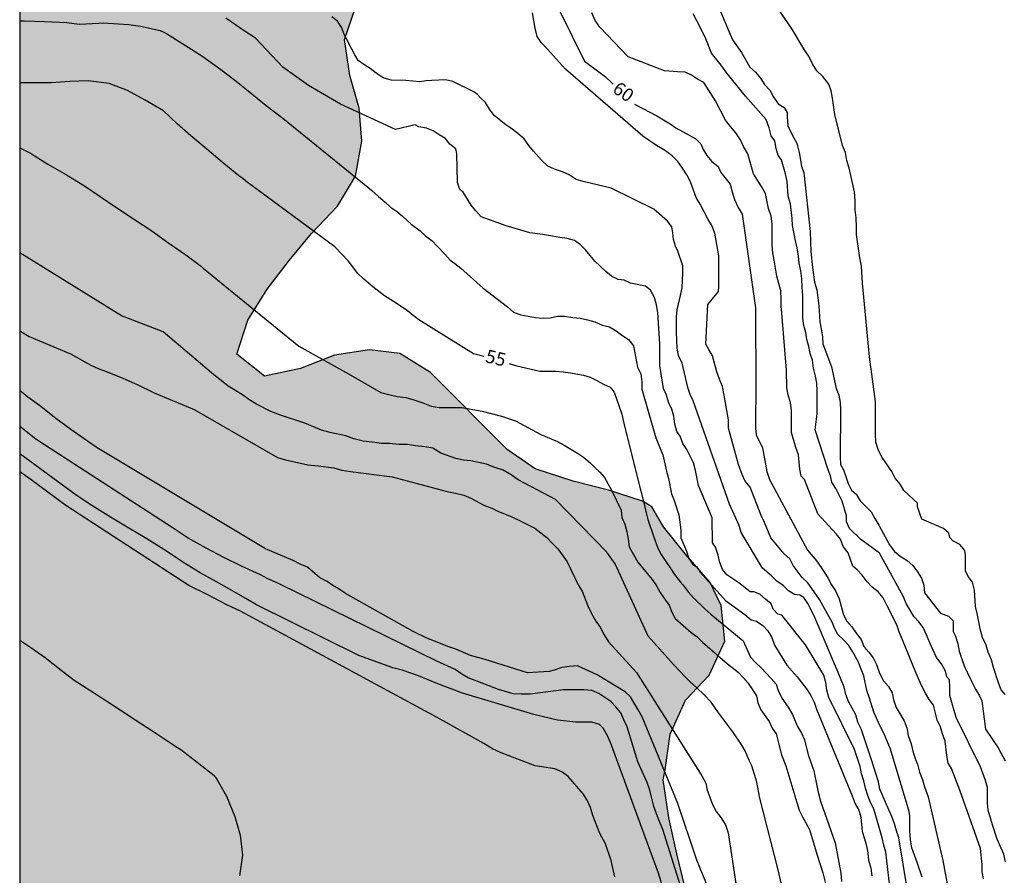
# Model space of a CAD drawing. Units: metres. Extents: x 587294 to 587644, y 4795040 to 4795290.
# Drawn here: x 587294 to 587350, y 4795114 to 4795162 of the extents above; entities that cross this region are included whole.
import ezdxf

# ---------------------------------------------------------------- set-up
doc = ezdxf.new("R2010")
doc.units = ezdxf.units.M
for name, color, linetype in [('010106', 9, 'Continuous'), ('020104', 34, 'Continuous'), ('020307', 24, 'Continuous'), ('100106', 63, 'Continuous'), ('990504', 63, 'Continuous')]:
    doc.layers.add(name, color=color, linetype=linetype)
doc.layers.add('020105', color=24, linetype='Continuous', lineweight=30)
doc.styles.add('ARIALI', font='ARIALI.TTF', dxfattribs={"height": 1})

msp = doc.modelspace()

# ---------------------------------------------------------------- hatches: boundary and pattern name
at = {"layer": '990504'}
msp.add_hatch(color=256, dxfattribs=at).paths.add_polyline_path([(587315.331, 4795040.095), (587308.086, 4795040.095), (587307.838, 4795041.176), (587306.839, 4795042.961), (587305.228, 4795046.141), (587304.454, 4795049.291), (587304.206, 4795050.851), (587303.708, 4795052.886), (587303.493, 4795057.15), (587303.441, 4795059.073), (587303.138, 4795060.968), (587303.027, 4795061.247), (587301.384, 4795061.975), (587299.547, 4795062.898), (587299.436, 4795063.093), (587299.189, 4795064.57), (587300.084, 4795066.408), (587300.558, 4795066.964), (587300.504, 4795067.856), (587299.671, 4795069.279), (587297.583, 4795070.397), (587296.499, 4795071.876), (587296.001, 4795073.995), (587296.033, 4795076.141), (587295.117, 4795077.926), (587294.033, 4795078.346), (587294.033, 4795086.265), (587295.495, 4795086.703), (587297.225, 4795087.647), (587298.174, 4795088.788), (587297.592, 4795090.517), (587295.811, 4795091.384), (587294.033, 4795091.224), (587294.035, 4795195.447), (587295.222, 4795196.905), (587296.506, 4795198.239), (587297.68, 4795199.797), (587298.658, 4795201.607), (587298.607, 4795203.669), (587298.11, 4795205.704), (587297.416, 4795207.628), (587297.727, 4795209.745), (587298.399, 4795211.695), (587299.322, 4795213.532), (587300.774, 4795215.034), (587302.365, 4795216.257), (587304.371, 4795216.449), (587306.237, 4795215.554), (587308.017, 4795214.575), (587309.491, 4795213.04), (587310.352, 4795211.143), (587310.822, 4795209.025), (587311.013, 4795206.906), (587310.981, 4795204.9), (587310.253, 4795202.867), (587309.692, 4795200.778), (587309.521, 4795198.828), (587309.099, 4795196.85), (587308.733, 4795194.872), (587308.869, 4795192.922), (587308.555, 4795188.826), (587308.523, 4795186.821), (587308.994, 4795184.925), (587309.631, 4795183.224), (587310.547, 4795181.216), (587312.798, 4795177.979), (587313.659, 4795176.166), (587314.295, 4795174.27), (587314.818, 4795170.424), (587314.73, 4795168.306), (587314.42, 4795166.523), (587313.971, 4795164.601), (587313.02, 4795162.764), (587312.404, 4795161.01), (587312.706, 4795158.975), (587313.233, 4795157.135), (587313.396, 4795155.267), (587313.03, 4795153.289), (587312.024, 4795151.592), (587310.544, 4795150.035), (587309.287, 4795148.504), (587308.03, 4795146.891), (587306.94, 4795145.137), (587306.324, 4795143.215), (587307.882, 4795141.959), (587309.917, 4795142.401), (587311.841, 4795143.149), (587313.82, 4795143.452), (587315.548, 4795143.254), (587317.273, 4795142.164), (587321.611, 4795137.809), (587323.198, 4795136.719), (587325.342, 4795136.019), (587327.347, 4795135.513), (587329.269, 4795134.897), (587329.798, 4795134.561), (587330.465, 4795133.445), (587331.716, 4795131.883), (587333.106, 4795130.292), (587333.717, 4795128.981), (587333.936, 4795126.974), (587333.041, 4795125.053), (587331.7, 4795123.634), (587330.833, 4795121.713), (587330.551, 4795119.68), (587330.438, 4795119.122), (587330.769, 4795116.976), (587331.211, 4795114.941), (587331.681, 4795112.99), (587332.234, 4795110.926), (587332.621, 4795109.17), (587333.006, 4795106.968), (587333.641, 4795103.846), (587333.972, 4795101.755), (587334.135, 4795099.498), (587332.739, 4795097.997), (587330.703, 4795097.053), (587328.666, 4795095.719), (587327.826, 4795093.575), (587327.4, 4795089.257), (587327.399, 4795088.532), (587326.782, 4795086.499), (587327.222, 4795083.266), (587327.274, 4795081.232), (587327.604, 4795079.002), (587327.656, 4795076.939), (587327.234, 4795074.934), (587326.252, 4795071.369), (587325.357, 4795069.615), (587324.435, 4795067.946), (587323.457, 4795066.443), (587321.755, 4795065.471), (587319.722, 4795065.948), (587318.942, 4795066.061), (587316.965, 4795066.956), (587315.211, 4795068.074), (587313.346, 4795068.914), (587313.234, 4795068.914), (587311.755, 4795067.495), (587311.361, 4795065.35), (587310.964, 4795061.561), (587310.291, 4795059.389), (587309.897, 4795057.384), (587309.615, 4795055.322), (587309.694, 4795053.288), (587310.083, 4795052.172), (587310.972, 4795051.056), (587312.281, 4795050.663), (587314.15, 4795051.607), (587314.625, 4795052.192), (587315.909, 4795053.583), (587316.33, 4795055.059), (587317.363, 4795056.45), (587319.204, 4795057.116), (587321.013, 4795056.137), (587321.291, 4795055.83), (587322.291, 4795054.128), (587322.761, 4795052.009), (587322.813, 4795049.892), (587322.671, 4795048.471), (587321.998, 4795046.688), (587320.965, 4795045.604), (587319.236, 4795044.576), (587318.093, 4795044.048), (587316.086, 4795043.634), (587314.996, 4795041.909)])

# ---------------------------------------------------------------- linework, layer by layer
at = {"layer": '010106', "flags": 128}
msp.add_lwpolyline([(587294.032, 4795040.095), (587644.022, 4795040.087), (587644.028, 4795290.08), (587294.038, 4795290.088)], close=True, dxfattribs=at)
at = {"layer": '020104', "flags": 128}
for points, elevation in [([(587349.802, 4795123.951), (587349.562, 4795124.221), (587349.412, 4795124.611), (587349.142, 4795125.471), (587349.022, 4795125.921), (587348.842, 4795126.341), (587348.722, 4795126.751), (587348.512, 4795127.171), (587348.392, 4795127.591), (587348.213, 4795128.541), (587348.123, 4795128.931), (587348.063, 4795129.851), (587347.943, 4795130.301), (587347.703, 4795130.631), (587347.553, 4795130.951), (587347.553, 4795131.821), (587347.523, 4795132.091), (587347.223, 4795132.441), (587346.843, 4795132.651), (587346.663, 4795132.831), (587346.603, 4795133.071), (587346.303, 4795133.341), (587345.073, 4795133.871), (587344.843, 4795134.561), (587344.837, 4795134.776), (587344.063, 4795135.491), (587343.853, 4795135.851), (587343.563, 4795136.201), (587343.383, 4795136.561), (587342.843, 4795137.361), (587342.633, 4795137.751), (587342.483, 4795138.231), (587342.453, 4795138.681), (587342.453, 4795140.521), (587342.113, 4795143.061), (587341.723, 4795147.231), (587341.663, 4795148.181), (587341.573, 4795148.661), (587341.393, 4795149.971), (587341.393, 4795150.421), (587341.363, 4795150.931), (587341.303, 4795151.371), (587341.303, 4795151.881), (587341.263, 4795152.391), (587340.963, 4795153.731), (587340.843, 4795154.171), (587340.753, 4795154.621), (587340.583, 4795155.011), (587340.373, 4795155.931), (587340.253, 4795156.381), (587340.163, 4795156.771), (587340.033, 4795157.691), (587339.943, 4795158.111), (587339.823, 4795158.491), (587339.473, 4795158.911), (587339.143, 4795159.241), (587338.903, 4795159.631), (587338.693, 4795160.071), (587338.453, 4795160.401), (587337.704, 4795161.651), (587335.884, 4795164.331)], 64), ([(587333.535, 4795162.958), (587334.364, 4795160.991), (587334.872, 4795160.275), (587335.354, 4795159.441), (587335.674, 4795159.161), (587335.954, 4795158.831), (587336.173, 4795158.471), (587336.473, 4795158.151), (587336.673, 4795157.791), (587336.953, 4795157.381), (587337.283, 4795157.161), (587337.463, 4795156.881), (587337.463, 4795156.621), (587337.493, 4795156.151), (587337.611, 4795155.878), (587337.843, 4795155.451), (587338.014, 4795155.145), (587338.138, 4795154.629), (587338.263, 4795153.841), (587338.403, 4795153.461), (587338.753, 4795150.151), (587338.793, 4795149.011), (587338.893, 4795148.121), (587339.013, 4795147.291), (587339.133, 4795146.851), (587339.253, 4795145.951), (587339.313, 4795145.041), (587339.393, 4795144.641), (587339.453, 4795144.191), (587339.473, 4795143.791), (587339.973, 4795142.501), (587340.233, 4795141.271), (587340.393, 4795140.891), (587340.453, 4795140.471), (587340.473, 4795140.031), (587340.463, 4795137.411), (587340.483, 4795136.971), (587340.643, 4795136.661), (587340.783, 4795136.281), (587340.903, 4795135.881), (587341.103, 4795135.521), (587341.373, 4795135.291), (587341.593, 4795134.911), (587342.213, 4795134.291), (587342.413, 4795133.901), (587342.653, 4795133.541), (587343.253, 4795132.411), (587343.543, 4795132.051), (587343.863, 4795131.771), (587344.243, 4795131.531), (587344.563, 4795131.241), (587344.843, 4795130.901), (587345.063, 4795130.541), (587345.203, 4795130.131), (587345.223, 4795129.711), (587346.133, 4795128.561), (587346.593, 4795128.381), (587346.853, 4795128.121), (587346.853, 4795127.521), (587346.993, 4795127.251), (587347.113, 4795126.811), (587347.192, 4795126.411), (587347.472, 4795125.581), (587347.832, 4795124.821), (587348.123, 4795124.251), (587348.352, 4795123.871), (587348.472, 4795123.591), (587348.692, 4795121.982), (587349.402, 4795120.942), (587349.802, 4795120.192)], 63), ([(587343.272, 4795113.062), (587343.052, 4795115.022), (587342.932, 4795115.432), (587342.842, 4795115.832), (587342.362, 4795117.482), (587342.182, 4795117.842), (587342.032, 4795118.232), (587341.902, 4795118.642), (587341.802, 4795119.062), (587341.662, 4795119.462), (587341.593, 4795119.872), (587341.263, 4795120.832), (587339.813, 4795123.772), (587339.703, 4795124.202), (587339.643, 4795124.632), (587339.543, 4795125.042), (587338.503, 4795126.752), (587337.163, 4795128.432), (587336.923, 4795128.502), (587336.673, 4795128.772), (587336.563, 4795129.082), (587336.233, 4795129.342), (587335.923, 4795129.622), (587335.583, 4795129.752), (587335.373, 4795129.752), (587334.733, 4795130.272), (587334.043, 4795130.722), (587333.793, 4795131.032), (587333.653, 4795131.422), (587333.563, 4795131.842), (587333.403, 4795132.282), (587333.233, 4795132.542), (587333.223, 4795133.942), (587332.443, 4795135.781), (587332.273, 4795136.631), (587332.153, 4795137.051), (587331.783, 4795137.811), (587331.563, 4795138.151), (587331.413, 4795138.561), (587331.213, 4795138.841), (587331.113, 4795139.241), (587331.053, 4795139.701), (587330.933, 4795140.091), (587330.753, 4795140.491), (587330.633, 4795140.891), (587330.463, 4795141.271), (587330.253, 4795142.561), (587330.253, 4795143.801), (587330.143, 4795145.571), (587330.073, 4795145.991), (587329.953, 4795146.421), (587329.723, 4795146.821), (587329.443, 4795147.051), (587328.603, 4795147.231), (587328.233, 4795147.391), (587327.893, 4795147.431), (587327.524, 4795147.631), (587327.204, 4795147.881), (587326.894, 4795148.161), (587326.584, 4795148.471), (587326.054, 4795149.111), (587325.774, 4795149.401), (587325.434, 4795149.631), (587325.014, 4795149.751), (587324.594, 4795149.801), (587324.174, 4795149.891), (587323.624, 4795149.987), (587322.894, 4795150.081), (587321.554, 4795150.461), (587320.154, 4795150.981), (587319.834, 4795151.321), (587319.574, 4795151.641), (587319.124, 4795152.381), (587318.944, 4795152.531), (587318.804, 4795152.921), (587318.764, 4795154.571), (587318.714, 4795154.831), (587318.374, 4795155.091), (587318.134, 4795155.411), (587317.764, 4795155.611), (587317.434, 4795155.841), (587317.044, 4795155.991), (587316.624, 4795156.071), (587316.414, 4795156.181), (587315.304, 4795155.921), (587312.178, 4795157.363), (587310.379, 4795158.409), (587308.915, 4795159.455), (587307.367, 4795161.087), (587306.74, 4795161.505), (587305.694, 4795162.216)], 57), ([(587344.272, 4795112.862), (587343.782, 4795115.842), (587343.642, 4795116.232), (587343.542, 4795116.632), (587343.392, 4795117.042), (587343.212, 4795117.422), (587342.712, 4795118.592), (587342.622, 4795119.002), (587342.223, 4795120.312), (587341.643, 4795122.012), (587341.463, 4795122.382), (587341.343, 4795122.792), (587340.923, 4795123.552), (587340.783, 4795123.942), (587340.683, 4795124.362), (587340.353, 4795125.192), (587339.033, 4795128.312), (587338.663, 4795129.042), (587338.403, 4795129.442), (587338.173, 4795129.572), (587337.883, 4795129.602), (587337.533, 4795129.812), (587337.243, 4795130.122), (587336.883, 4795130.372), (587336.573, 4795130.672), (587336.063, 4795131.102), (587334.853, 4795133.111), (587334.753, 4795133.521), (587334.193, 4795134.721), (587332.143, 4795140.561), (587331.963, 4795140.931), (587331.843, 4795141.331), (587331.513, 4795142.691), (587331.313, 4795143.141), (587331.243, 4795143.541), (587331.193, 4795144.451), (587331.193, 4795145.321), (587331.233, 4795145.721), (587331.433, 4795146.521), (587331.513, 4795146.961), (587331.553, 4795147.811), (587331.553, 4795148.211), (587331.283, 4795149.031), (587331.134, 4795149.322), (587331.029, 4795149.691), (587330.983, 4795150.071), (587330.933, 4795150.421), (587330.683, 4795150.741), (587329.914, 4795151.411), (587327.504, 4795152.611), (587325.924, 4795152.981), (587325.514, 4795153.101), (587325.124, 4795153.361), (587324.744, 4795153.531), (587324.304, 4795153.681), (587323.923, 4795153.839), (587323.551, 4795154.181), (587323.104, 4795154.691), (587322.834, 4795155.021), (587322.574, 4795155.391), (587322.214, 4795155.701), (587321.829, 4795155.998), (587321.544, 4795156.181), (587320.884, 4795156.711), (587320.614, 4795157.081), (587320.394, 4795157.441), (587320.104, 4795157.721), (587319.935, 4795157.902), (587319.735, 4795158.052), (587318.544, 4795158.631), (587318.129, 4795158.735), (587317.353, 4795158.703), (587317.039, 4795158.67), (587316.672, 4795158.623), (587315.874, 4795158.691), (587315.054, 4795158.711), (587314.604, 4795158.851), (587314.204, 4795159.101), (587313.864, 4795159.371), (587313.514, 4795159.591), (587313.184, 4795159.831), (587312.994, 4795160.141), (587312.804, 4795160.501), (587312.549, 4795161.011), (587312.384, 4795161.291), (587312.264, 4795161.681), (587312.024, 4795162.051), (587311.694, 4795162.301)], 58), ([(587345.102, 4795113.612), (587344.822, 4795114.452), (587344.512, 4795115.282), (587344.442, 4795115.732), (587344.402, 4795116.222), (587344.402, 4795117.092), (587344.372, 4795117.332), (587343.302, 4795120.862), (587342.933, 4795121.762), (587342.723, 4795122.152), (587342.373, 4795122.942), (587342.123, 4795123.752), (587341.973, 4795124.182), (587341.803, 4795125.002), (587341.653, 4795125.382), (587341.486, 4795125.809), (587341.16, 4795126.392), (587340.943, 4795126.722), (587340.643, 4795127.042), (587340.323, 4795127.352), (587340.113, 4795127.745), (587340.033, 4795128.002), (587339.283, 4795129.332), (587338.863, 4795129.941), (587338.623, 4795130.271), (587338.313, 4795130.571), (587337.803, 4795131.241), (587337.613, 4795131.621), (587337.293, 4795131.911), (587336.543, 4795132.811), (587336.183, 4795133.681), (587335.983, 4795134.081), (587335.363, 4795135.691), (587335.093, 4795136.021), (587334.923, 4795136.401), (587334.7, 4795136.968), (587334.143, 4795139.021), (587334.143, 4795139.501), (587334.043, 4795140.021), (587333.903, 4795140.891), (587333.793, 4795141.381), (587333.623, 4795141.801), (587333.483, 4795142.211), (587333.233, 4795143.121), (587333.023, 4795143.471), (587332.854, 4795143.769), (587332.973, 4795146.011), (587333.573, 4795146.761), (587333.593, 4795147.031), (587333.593, 4795148.771), (587333.363, 4795150.061), (587333.193, 4795150.481), (587332.993, 4795150.831), (587332.543, 4795151.701), (587332.313, 4795152.071), (587331.993, 4795152.961), (587331.774, 4795153.361), (587331.544, 4795153.731), (587331.274, 4795154.111), (587330.953, 4795154.424), (587330.585, 4795154.709), (587330.286, 4795154.888), (587330.074, 4795155.021), (587329.294, 4795155.541), (587324.914, 4795159.331), (587323.894, 4795160.471), (587323.544, 4795160.841), (587323.314, 4795161.191), (587323.194, 4795161.661), (587323.044, 4795162.531)], 59), ([(587348.572, 4795113.512), (587348.502, 4795113.912), (587348.502, 4795114.322), (587348.392, 4795115.242), (587347.222, 4795118.532), (587346.752, 4795119.772), (587346.572, 4795120.072), (587346.492, 4795120.502), (587346.402, 4795121.302), (587346.242, 4795121.722), (587346.132, 4795122.122), (587345.952, 4795122.502), (587345.862, 4795122.902), (587345.732, 4795123.342), (587345.502, 4795123.672), (587345.282, 4795124.032), (587345.083, 4795124.422), (587344.743, 4795125.192), (587343.993, 4795127.041), (587343.813, 4795127.431), (587343.683, 4795127.841), (587343.503, 4795128.241), (587343.093, 4795129.001), (587342.893, 4795129.421), (587342.603, 4795129.751), (587342.273, 4795130.031), (587341.993, 4795130.331), (587341.713, 4795130.701), (587341.413, 4795131.001), (587341.173, 4795131.211), (587340.903, 4795131.971), (587340.633, 4795132.321), (587340.473, 4795132.731), (587340.233, 4795133.051), (587339.203, 4795134.171), (587338.433, 4795136.121), (587338.253, 4795136.301), (587338.183, 4795136.701), (587338.103, 4795137.511), (587337.953, 4795137.921), (587337.713, 4795138.771), (587337.703, 4795140.051), (587337.643, 4795140.461), (587337.523, 4795140.901), (587337.433, 4795141.311), (587337.423, 4795142.311), (587337.153, 4795145.521), (587337.123, 4795145.931), (587337.123, 4795146.341), (587337.093, 4795146.791), (587336.883, 4795147.631), (587336.793, 4795148.071), (587336.733, 4795148.521), (587336.643, 4795148.941), (587336.613, 4795149.341), (587336.613, 4795150.591), (587336.563, 4795151.021), (587336.413, 4795151.451), (587336.233, 4795152.291), (587336.013, 4795152.691), (587335.563, 4795153.411), (587335.233, 4795154.541), (587334.983, 4795154.961), (587334.813, 4795155.331), (587334.563, 4795155.741), (587334.253, 4795156.091), (587333.964, 4795156.451), (587333.414, 4795157.551), (587332.754, 4795158.581), (587332.394, 4795158.761), (587332.054, 4795159.001), (587331.694, 4795159.171), (587331.264, 4795159.191), (587330.524, 4795159.247), (587328.454, 4795160.041), (587326.864, 4795161.721), (587326.594, 4795162.091), (587326.414, 4795162.521)], 61), ([(587349.822, 4795114.482), (587349.722, 4795114.922), (587349.342, 4795115.772), (587349.082, 4795116.572), (587348.842, 4795117.402), (587348.802, 4795117.822), (587348.802, 4795118.692), (587348.682, 4795119.092), (587348.402, 4795119.852), (587347.032, 4795122.652), (587346.672, 4795123.902), (587346.672, 4795124.371), (587346.652, 4795124.771), (587346.492, 4795124.951), (587346.412, 4795125.271), (587346.193, 4795125.681), (587345.913, 4795126.041), (587345.533, 4795126.881), (587345.353, 4795127.331), (587345.153, 4795127.751), (587344.913, 4795128.071), (587344.633, 4795128.361), (587344.413, 4795128.721), (587344.203, 4795129.101), (587344.043, 4795129.481), (587342.683, 4795131.941), (587341.613, 4795132.731), (587340.993, 4795133.351), (587340.813, 4795133.721), (587340.813, 4795134.061), (587340.573, 4795134.881), (587340.213, 4795135.611), (587339.993, 4795135.971), (587339.913, 4795136.331), (587339.753, 4795136.721), (587339.053, 4795138.931), (587339.153, 4795139.841), (587339.153, 4795141.131), (587339.133, 4795141.571), (587339.073, 4795141.971), (587338.953, 4795142.411), (587338.893, 4795142.861), (587338.753, 4795143.241), (587338.693, 4795143.641), (587338.573, 4795144.031), (587338.513, 4795144.431), (587338.413, 4795144.831), (587338.353, 4795145.231), (587338.353, 4795146.521), (587338.303, 4795146.981), (587338.283, 4795147.471), (587338.243, 4795147.931), (587338.143, 4795148.351), (587338.103, 4795148.761), (587338.023, 4795149.221), (587337.923, 4795149.621), (587337.863, 4795150.021), (587337.763, 4795150.491), (587337.743, 4795150.891), (587337.643, 4795151.721), (587337.523, 4795152.141), (587337.463, 4795152.981), (587337.363, 4795153.411), (587337.143, 4795154.211), (587336.943, 4795154.451), (587336.843, 4795154.841), (587336.763, 4795155.281), (587336.563, 4795155.561), (587336.443, 4795156.011), (587336.263, 4795156.491), (587335.094, 4795157.801), (587333.994, 4795159.191), (587333.734, 4795159.571), (587333.184, 4795160.241), (587332.864, 4795161.061), (587332.638, 4795161.525), (587332.344, 4795162.071), (587332.144, 4795162.471)], 62), ([(587294.035, 4795162.065), (587294.293, 4795162.076), (587295.442, 4795162.04), (587296.694, 4795161.968), (587297.392, 4795161.884), (587298.508, 4795161.944), (587298.774, 4795161.95), (587299.034, 4795161.929), (587300.204, 4795161.872), (587300.861, 4795161.775), (587301.99, 4795161.52), (587302.195, 4795161.438), (587302.393, 4795161.314), (587303.363, 4795160.71), (587304.401, 4795160.058), (587305.406, 4795159.324), (587306.274, 4795158.659), (587307.162, 4795157.932), (587307.975, 4795157.273), (587308.925, 4795156.567), (587313.724, 4795152.661), (587313.956, 4795152.464), (587314.331, 4795152.137), (587314.714, 4795151.801), (587315.014, 4795151.531), (587315.414, 4795151.271), (587315.714, 4795150.991), (587316.187, 4795150.568), (587316.684, 4795150.181), (587317.004, 4795149.901), (587317.364, 4795149.621), (587317.664, 4795149.311), (587318.08, 4795148.869), (587318.384, 4795148.531), (587318.651, 4795148.34), (587318.994, 4795148.081), (587320.254, 4795146.941), (587321.644, 4795145.891), (587321.984, 4795145.581), (587322.384, 4795145.441), (587323.214, 4795145.281), (587323.654, 4795145.241), (587324.054, 4795145.261), (587324.464, 4795145.361), (587324.864, 4795145.361), (587325.324, 4795145.281), (587325.754, 4795145.241), (587326.153, 4795145.151), (587326.573, 4795145.031), (587326.993, 4795144.851), (587327.403, 4795144.751), (587327.783, 4795144.531), (587328.103, 4795144.291), (587328.483, 4795144.041), (587328.763, 4795143.681), (587328.983, 4795142.471), (587329.183, 4795142.091), (587329.243, 4795141.651), (587329.243, 4795141.221), (587330.023, 4795138.471), (587330.423, 4795137.521), (587330.623, 4795136.591), (587330.743, 4795136.171), (587330.923, 4795135.302), (587331.063, 4795134.922), (587331.323, 4795134.112), (587331.443, 4795133.272), (587331.443, 4795132.812), (587331.763, 4795132.062), (587331.903, 4795131.642), (587332.123, 4795131.302), (587332.353, 4795131.172), (587332.533, 4795130.872), (587333.973, 4795129.262), (587335.063, 4795128.472), (587335.423, 4795128.172), (587335.723, 4795128.092), (587336.083, 4795127.852), (587336.373, 4795127.562), (587336.593, 4795127.182), (587336.753, 4795126.742), (587337.433, 4795125.612), (587338.033, 4795124.952), (587338.553, 4795124.262), (587338.803, 4795123.902), (587338.983, 4795123.512), (587339.123, 4795123.112), (587341.142, 4795118.222), (587341.302, 4795117.772), (587341.522, 4795117.412), (587341.622, 4795117.012), (587341.702, 4795116.202), (587341.842, 4795115.782), (587341.942, 4795115.382), (587342.022, 4795114.982), (587342.062, 4795114.572), (587342.202, 4795114.132), (587342.242, 4795113.692)], 56), ([(587294.035, 4795154.879), (587294.651, 4795154.586), (587295.63, 4795153.964), (587296.675, 4795153.359), (587297.703, 4795152.728), (587298.583, 4795152.136), (587299.478, 4795151.535), (587300.481, 4795150.866), (587301.508, 4795150.196), (587302.475, 4795149.492), (587303.438, 4795148.821), (587304.248, 4795148.224), (587304.423, 4795148.075), (587309.834, 4795143.652), (587312.644, 4795142.092), (587314.464, 4795141.032), (587314.925, 4795140.917), (587315.384, 4795140.812), (587315.874, 4795140.762), (587316.344, 4795140.632), (587316.844, 4795140.462), (587317.314, 4795140.262), (587317.764, 4795140.192), (587319.054, 4795140.192), (587320.194, 4795139.992), (587321.294, 4795139.692), (587322.093, 4795139.432), (587323.523, 4795138.672), (587324.463, 4795138.262), (587324.833, 4795138.062), (587325.588, 4795137.608), (587325.933, 4795137.382), (587326.31, 4795137.064), (587326.563, 4795136.812), (587326.853, 4795136.532), (587327.123, 4795136.222), (587327.513, 4795135.512), (587328.063, 4795134.382), (587328.113, 4795133.972), (587328.273, 4795133.582), (587328.383, 4795133.162), (587328.463, 4795132.742), (587328.523, 4795132.312), (587329.003, 4795131.442), (587329.543, 4795130.802), (587329.813, 4795130.452), (587330.063, 4795130.092), (587330.283, 4795129.722), (587330.523, 4795129.362), (587330.783, 4795129.012), (587330.933, 4795128.612), (587331.123, 4795128.242), (587332.033, 4795127.452), (587332.363, 4795127.222), (587332.663, 4795126.912), (587334.083, 4795125.682), (587334.683, 4795125.222), (587334.973, 4795124.912), (587335.253, 4795124.592), (587335.723, 4795123.872), (587335.803, 4795123.472), (587335.973, 4795123.092), (587336.443, 4795122.432), (587336.603, 4795122.042), (587336.843, 4795121.722), (587337.133, 4795120.532), (587337.383, 4795119.912), (587338.003, 4795117.832), (587338.143, 4795117.412), (587338.323, 4795117.022), (587338.723, 4795116.312), (587339.152, 4795114.862), (587339.472, 4795113.862), (587339.692, 4795113.022)], 54), ([(587337.452, 4795111.832), (587336.953, 4795114.022), (587335.923, 4795118.092), (587335.743, 4795118.982), (587335.603, 4795119.432), (587335.459, 4795119.908), (587335.305, 4795120.217), (587335.086, 4795120.769), (587334.893, 4795121.082), (587334.393, 4795121.842), (587333.543, 4795122.962), (587333.168, 4795123.526), (587332.757, 4795123.937), (587332.333, 4795124.342), (587331.973, 4795124.662), (587331.663, 4795124.972), (587331.378, 4795125.277), (587331.033, 4795125.642), (587330.555, 4795126.177), (587329.603, 4795127.252), (587327.729, 4795131.34), (587327.259, 4795132.006), (587324.343, 4795134.992), (587322.243, 4795136.102), (587321.843, 4795136.372), (587321.393, 4795136.642), (587320.853, 4795136.812), (587320.453, 4795136.992), (587319.564, 4795137.172), (587319.154, 4795137.212), (587318.714, 4795137.302), (587317.864, 4795137.612), (587317.414, 4795137.882), (587316.964, 4795137.972), (587316.424, 4795138.012), (587315.984, 4795138.102), (587315.494, 4795138.102), (587314.954, 4795138.152), (587314.504, 4795138.152), (587313.974, 4795138.232), (587313.474, 4795138.282), (587312.944, 4795138.412), (587312.494, 4795138.592), (587311.594, 4795138.772), (587311.104, 4795138.902), (587310.164, 4795139.302), (587308.784, 4795139.752), (587308.244, 4795139.972), (587307.434, 4795140.372), (587306.994, 4795140.642), (587306.634, 4795140.902), (587305.824, 4795141.402), (587305.424, 4795141.712), (587305.108, 4795141.962), (587304.884, 4795142.152), (587302.154, 4795144.472), (587300.184, 4795145.232), (587299.784, 4795145.372), (587294.034, 4795148.936)], 53), ([(587294.034, 4795144.532), (587294.567, 4795144.205), (587296.914, 4795143.222), (587298.054, 4795142.592), (587298.474, 4795142.392), (587298.974, 4795142.212), (587299.874, 4795141.852), (587300.674, 4795141.492), (587301.634, 4795141.022), (587303.904, 4795140.072), (587308.614, 4795137.362), (587309.064, 4795137.222), (587310.344, 4795136.952), (587310.914, 4795136.892), (587311.804, 4795136.772), (587312.254, 4795136.652), (587312.754, 4795136.572), (587315.114, 4795136.272), (587318.214, 4795135.442), (587318.693, 4795135.352), (587319.163, 4795135.232), (587319.553, 4795135.062), (587320.303, 4795134.672), (587320.753, 4795134.492), (587321.133, 4795134.312), (587321.846, 4795134.019), (587322.353, 4795133.771), (587322.731, 4795133.596), (587323.186, 4795133.354), (587323.523, 4795133.092), (587323.862, 4795132.84), (587324.128, 4795132.548), (587324.478, 4795132.198), (587324.779, 4795131.781), (587325.013, 4795131.462), (587325.643, 4795130.152), (587325.853, 4795129.792), (587326.183, 4795128.962), (587326.393, 4795128.542), (587326.633, 4795128.092), (587326.873, 4795127.762), (587327.113, 4795127.322), (587327.353, 4795126.932), (587328.933, 4795125.202), (587332.403, 4795119.702), (587332.633, 4795119.342), (587332.853, 4795118.942), (587332.943, 4795118.542), (587333.263, 4795117.692), (587333.443, 4795117.332), (587333.703, 4795116.982), (587333.973, 4795116.572), (587334.113, 4795116.132), (587334.653, 4795112.642)], 52), ([(587333.023, 4795112.922), (587332.343, 4795114.572), (587331.283, 4795117.782), (587329.253, 4795122.692), (587329.033, 4795123.092), (587328.593, 4795123.822), (587328.293, 4795124.102), (587326.703, 4795125.072), (587325.593, 4795125.572), (587325.143, 4795125.542), (587324.703, 4795125.482), (587324.283, 4795125.332), (587323.987, 4795125.244), (587322.763, 4795125.182), (587320.373, 4795125.922), (587319.543, 4795126.152), (587318.703, 4795126.512), (587318.263, 4795126.662), (587317.843, 4795126.842), (587317.063, 4795127.132), (587316.293, 4795127.522), (587312.474, 4795129.662), (587312.114, 4795129.902), (587311.754, 4795130.112), (587311.424, 4795130.352), (587311.014, 4795130.552), (587310.324, 4795131.152), (587309.904, 4795131.332), (587309.514, 4795131.532), (587307.934, 4795132.192), (587298.416, 4795137.907), (587297.869, 4795138.288), (587296.931, 4795138.946), (587296.078, 4795139.572), (587295.157, 4795140.3), (587294.501, 4795140.778), (587294.034, 4795141.149)], 51), ([(587330.633, 4795112.372), (587330.173, 4795113.842), (587327.463, 4795121.232), (587327.303, 4795121.612), (587327.043, 4795122.042), (587326.843, 4795122.262), (587326.403, 4795122.382), (587325.493, 4795122.382), (587324.471, 4795122.495), (587323.116, 4795122.823), (587319.092, 4795124.026), (587317.692, 4795124.554), (587316.603, 4795125.012), (587316.163, 4795125.152), (587315.673, 4795125.332), (587315.153, 4795125.462), (587313.221, 4795126.161), (587307.425, 4795129.023), (587306.921, 4795129.324), (587306.034, 4795129.831), (587305.16, 4795130.318), (587304.238, 4795130.835), (587303.27, 4795131.432), (587302.33, 4795132.053), (587301.229, 4795132.752), (587300.205, 4795133.37), (587299.18, 4795133.98), (587298.108, 4795134.636), (587297.228, 4795135.232), (587294.034, 4795137.561)], 49), ([(587327.713, 4795113.632), (587327.493, 4795114.562), (587327.183, 4795115.502), (587326.863, 4795116.082), (587326.463, 4795117.112), (587326.323, 4795117.562), (587326.143, 4795117.962), (587325.923, 4795118.322), (587325.073, 4795119.302), (587324.713, 4795119.572), (587324.313, 4795119.752), (587323.193, 4795119.922), (587321.273, 4795120.642), (587320.783, 4795120.872), (587320.293, 4795121.182), (587317.653, 4795122.652), (587306.527, 4795128.674), (587305.745, 4795129.015), (587304.679, 4795129.598), (587303.606, 4795130.12), (587296.641, 4795134.649), (587295.63, 4795135.404), (587294.687, 4795136.104), (587294.034, 4795136.554)], 48), ([(587334.7, 4795136.968), (587334.713, 4795136.921)], 59), ([(587327.233, 4795132.022), (587327.259, 4795132.006)], 53), ([(587294.034, 4795127.027), (587294.666, 4795126.618), (587295.483, 4795126.04), (587296.38, 4795125.327), (587297.112, 4795124.766), (587297.995, 4795124.203), (587298.846, 4795123.65), (587299.711, 4795123.091), (587300.61, 4795122.494), (587301.573, 4795121.879), (587302.41, 4795121.301), (587302.968, 4795120.952), (587303.143, 4795120.835), (587304.074, 4795120.129), (587305.03, 4795119.373), (587305.207, 4795119.131), (587305.74, 4795118.189), (587306.207, 4795117.045), (587306.508, 4795115.996), (587306.643, 4795114.856), (587306.465, 4795113.699)], 47)]:
    msp.add_lwpolyline(points, dxfattribs=dict(at, elevation=elevation))
at = {"layer": '020105', "flags": 128}
for points, elevation in [([(587294.035, 4795177.36), (587294.136, 4795177.335), (587295.21, 4795177.073), (587301.584, 4795175.076), (587302.794, 4795174.595), (587320.384, 4795167.901), (587321.734, 4795167.211), (587322.085, 4795167.081), (587322.467, 4795166.972), (587322.794, 4795166.891), (587323.194, 4795166.821), (587323.844, 4795166.391), (587323.914, 4795166.171), (587323.924, 4795164.131), (587324.024, 4795163.741), (587324.174, 4795163.361), (587324.414, 4795163.041), (587324.594, 4795162.621), (587325.984, 4795159.791), (587327.184, 4795158.901), (587327.534, 4795158.571), (587327.614, 4795158.488)], 60), ([(587320.29, 4795143.069), (587319.716, 4795143.231), (587316.609, 4795145.15), (587316.294, 4795145.392), (587315.964, 4795145.672), (587315.184, 4795146.182), (587314.68, 4795146.504), (587314.009, 4795147.016), (587313.514, 4795147.452), (587313.154, 4795147.792), (587312.874, 4795148.152), (587312.62, 4795148.495), (587311.866, 4795149.286), (587306.834, 4795152.997), (587306.814, 4795153.019), (587306.653, 4795153.156), (587306.439, 4795153.297), (587305.49, 4795154.065), (587304.621, 4795154.814), (587303.715, 4795155.554), (587302.951, 4795156.243), (587302.162, 4795156.974), (587301.137, 4795157.589), (587300.125, 4795158.137), (587299.087, 4795158.524), (587297.916, 4795158.679), (587296.87, 4795158.629), (587295.804, 4795158.553), (587294.582, 4795158.565), (587294.136, 4795158.57), (587294.035, 4795158.568)], 55), ([(587328.831, 4795157.349), (587328.854, 4795157.331), (587329.694, 4795156.911), (587330.094, 4795156.691), (587330.834, 4795156.251), (587331.164, 4795156.021), (587332.284, 4795155.401), (587332.584, 4795155.111), (587332.704, 4795154.781), (587332.923, 4795154.441), (587333.203, 4795154.111), (587333.553, 4795153.821), (587333.703, 4795153.491), (587334.243, 4795152.821), (587334.343, 4795152.401), (587334.473, 4795151.951), (587334.693, 4795151.511), (587334.923, 4795151.131), (587335.673, 4795145.821), (587335.683, 4795141.221), (587335.663, 4795139.461), (587335.663, 4795139.021), (587335.703, 4795138.621), (587335.863, 4795138.351), (587336.063, 4795137.911), (587336.303, 4795136.561), (587336.463, 4795136.121), (587338.609, 4795132.111), (587339.146, 4795131.488), (587339.527, 4795130.917), (587339.773, 4795130.521), (587339.963, 4795130.161), (587340.203, 4795129.811), (587340.403, 4795129.371), (587340.643, 4795128.462), (587340.843, 4795128.102), (587341.123, 4795127.782), (587341.363, 4795127.422), (587341.643, 4795127.072), (587341.803, 4795126.672), (587342.083, 4795126.352), (587342.323, 4795126.032), (587342.523, 4795125.642), (587342.683, 4795125.162), (587342.913, 4795124.722), (587343.193, 4795124.412), (587343.393, 4795124.052), (587343.473, 4795123.652), (587343.633, 4795123.222), (587344.072, 4795122.462), (587344.232, 4795122.062), (587344.312, 4795121.632), (587344.472, 4795121.152), (587344.592, 4795120.672), (587344.714, 4795120.267), (587344.832, 4795120.002), (587344.952, 4795119.562), (587345.112, 4795119.122), (587345.232, 4795118.732), (587345.433, 4795118.169), (587346.272, 4795114.552), (587346.862, 4795111.412)], 60), ([(587321.734, 4795142.672), (587322.164, 4795142.541), (587323.474, 4795142.241), (587324.353, 4795142.241), (587324.793, 4795142.211), (587325.203, 4795142.151), (587325.508, 4795142.096), (587325.943, 4795142.011), (587326.322, 4795141.903), (587326.693, 4795141.711), (587327.073, 4795141.511), (587327.453, 4795141.341), (587327.673, 4795141.061), (587328.113, 4795139.811), (587328.193, 4795139.371), (587328.993, 4795136.192), (587329.373, 4795134.722), (587329.489, 4795134.23), (587329.573, 4795133.852), (587329.904, 4795132.91), (587330.133, 4795132.222), (587330.327, 4795131.868), (587330.593, 4795131.482), (587330.843, 4795131.112), (587331.083, 4795130.732), (587331.434, 4795130.308), (587331.583, 4795130.132), (587331.863, 4795129.762), (587332.163, 4795129.422), (587332.803, 4795128.802), (587333.148, 4795128.49), (587334.963, 4795126.982), (587335.392, 4795126.069), (587335.67, 4795125.757), (587335.963, 4795125.472), (587336.563, 4795124.862), (587336.843, 4795124.542), (587336.943, 4795124.182), (587337.165, 4795123.741), (587337.513, 4795123.232), (587337.76, 4795122.813), (587337.873, 4795122.532), (587338.053, 4795122.142), (587338.273, 4795121.762), (587338.433, 4795121.382), (587338.653, 4795120.532), (587338.973, 4795119.632), (587339.133, 4795118.782), (587339.233, 4795118.342), (587339.353, 4795117.922), (587340.172, 4795115.562), (587340.492, 4795113.832), (587340.532, 4795113.362)], 55), ([(587331.423, 4795113.132), (587330.418, 4795116.32), (587330.183, 4795116.902), (587329.907, 4795117.61), (587329.683, 4795118.532), (587329.543, 4795118.972), (587329.003, 4795120.142), (587328.413, 4795122.112), (587328.213, 4795122.522), (587328.053, 4795122.922), (587327.773, 4795123.262), (587327.483, 4795123.552), (587326.803, 4795124.012), (587326.403, 4795124.172), (587325.953, 4795124.212), (587324.813, 4795124.212), (587322.913, 4795123.972), (587322.413, 4795123.972), (587321.953, 4795123.992), (587321.123, 4795124.232), (587320.301, 4795124.561), (587319.413, 4795124.902), (587319.055, 4795125.102), (587318.678, 4795125.357), (587317.643, 4795125.832), (587308.794, 4795130.172), (587308.644, 4795130.253), (587308.065, 4795130.502), (587307.653, 4795130.722), (587306.574, 4795131.216), (587305.59, 4795131.699), (587304.577, 4795132.229), (587303.571, 4795132.792), (587302.652, 4795133.404), (587295.106, 4795138.282), (587294.875, 4795138.452), (587294.09, 4795139.087), (587294.034, 4795139.135)], 50)]:
    msp.add_lwpolyline(points, dxfattribs=dict(at, elevation=elevation))
at = {"layer": '100106', "elevation": 62.441, "flags": 128}
msp.add_lwpolyline([(587331.681, 4795112.99), (587331.211, 4795114.941), (587330.769, 4795116.976), (587330.438, 4795119.122), (587330.551, 4795119.68), (587330.833, 4795121.713), (587331.7, 4795123.634), (587333.041, 4795125.053), (587333.936, 4795126.974), (587333.717, 4795128.981), (587333.106, 4795130.292), (587331.716, 4795131.883), (587330.465, 4795133.445), (587329.798, 4795134.561), (587329.269, 4795134.897), (587327.347, 4795135.513), (587325.342, 4795136.019), (587323.198, 4795136.719), (587321.611, 4795137.809), (587317.273, 4795142.164), (587315.548, 4795143.254), (587313.82, 4795143.452), (587311.841, 4795143.149), (587309.917, 4795142.401), (587307.882, 4795141.959), (587306.324, 4795143.215), (587306.94, 4795145.137), (587308.03, 4795146.891), (587309.287, 4795148.504), (587310.544, 4795150.035), (587312.024, 4795151.592), (587313.03, 4795153.289), (587313.396, 4795155.267), (587313.233, 4795157.135), (587312.706, 4795158.975), (587312.404, 4795161.01), (587313.02, 4795162.764)], dxfattribs=at)

# ---------------------------------------------------------------- texts
at = {"layer": '020307', "style": 'ARIALI'}
for s, rotation, p in [('60', 325.0408, (587327.519, 4795158.071, 59.998)), ('60', 325.0408, (587327.519, 4795158.071, 59.998)), ('55', 346.4575, (587320.334, 4795142.764, 54.998)), ('55', 346.4575, (587320.334, 4795142.764, 54.998))]:
    msp.add_text(s, height=0.75, rotation=rotation, dxfattribs=at).set_placement(p)

doc.saveas('drawing.dxf')
